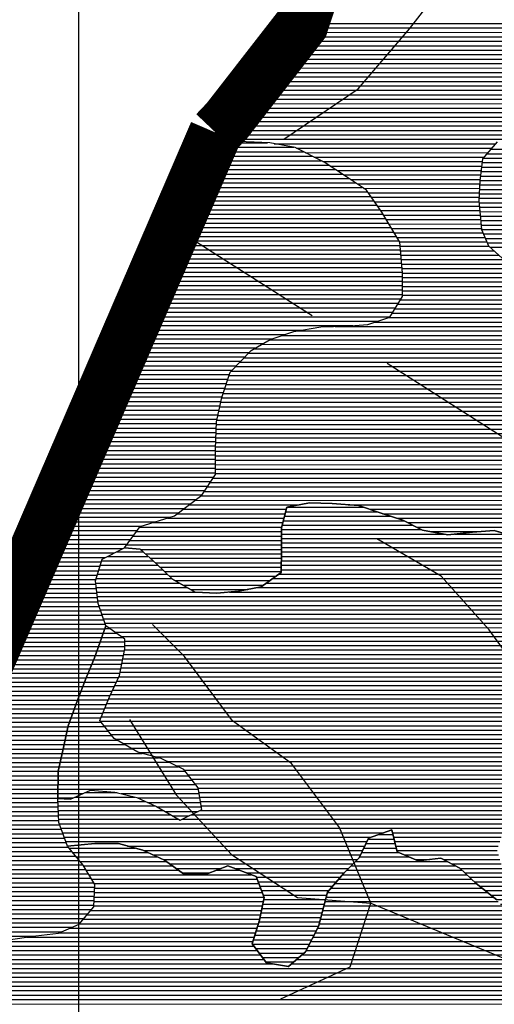
# Model space of a CAD drawing. Extents: x 198468 to 282568, y 8045310 to 8104710.
# Drawn here: x 222171 to 223503, y 8050124 to 8052886 of the extents above; entities that cross this region are included whole.
import ezdxf

# ---------------------------------------------------------------- set-up
doc = ezdxf.new("R2010")
doc.units = 0
doc.header["$MEASUREMENT"] = 0
doc.linetypes.add('DASHED', pattern=[0.75, 0.5, -0.25])
doc.linetypes.add('TRACO_31', pattern=[4.2, 2.6, -0.4, 0.2, -0.4, 0.2, -0.4])
for name, color, linetype in [('C', 11, 'CONTINUOUS'), ('ESTRADA_N_PAV', 10, 'CONTINUOUS'), ('ESTRADA_PAV', 10, 'CONTINUOUS'), ('LIMITE', 180, 'CONTINUOUS'), ('MALHA_UTM', 8, 'CONTINUOUS'), ('RIOS', 150, 'CONTINUOUS')]:
    doc.layers.add(name, color=color, linetype=linetype)
for name, color, linetype, true_color in [('CC_P', 7, 'CONTINUOUS', 0xe6baa6), ('CE_MC', 7, 'CONTINUOUS', 0x96704a), ('P', 7, 'CONTINUOUS', 0xf07800)]:
    doc.layers.add(name, color=color, linetype=linetype, true_color=true_color)

# ---------------------------------------------------------------- blocks, each defined once
blk = doc.blocks.new('*X45')
at = {"layer": 'CE_MC'}
for points in [[(211135.425948, 8036550.614056), (211683.306514, 8036550.619534)], [(211146.013171, 8036563.114195), (211688.239292, 8036563.119617)], [(211156.600394, 8036575.614333), (211693.172069, 8036575.619699)], [(211130.688775, 8036525.613942), (211493.706523, 8036525.617572)], [(211132.286402, 8036538.113991), (211678.373737, 8036538.119452)], [(211127.49352, 8036500.613844), (211425.260412, 8036500.616822)], [(211129.091147, 8036513.113893), (211449.182579, 8036513.117094)], [(211125.246847, 8036475.613756), (211390.599464, 8036475.616409)], [(211125.895893, 8036488.113795), (211406.767887, 8036488.116604)], [(211124.043371, 8036450.613678), (211365.448219, 8036450.616092)], [(211124.645109, 8036463.113717), (211374.431041, 8036463.116215)], [(211123.441634, 8036438.113639), (211357.585842, 8036438.11598)], [(211123.678393, 8036425.613608), (211349.723465, 8036425.615869)], [(211124.815876, 8036413.113587), (211341.861087, 8036413.115757)], [(211125.95336, 8036400.613565), (211333.99871, 8036400.615645)], [(211127.090843, 8036388.113543), (211329.258948, 8036388.115565)], [(211128.228327, 8036375.613522), (211324.53063, 8036375.615485)], [(211129.36581, 8036363.1135), (211319.802312, 8036363.115404)], [(211130.503294, 8036350.613478), (211315.073994, 8036350.615324)], [(211135.918671, 8036338.1135), (211310.554946, 8036338.115246)], [(211141.436901, 8036325.613522), (211307.520033, 8036325.615183)], [(211146.955131, 8036313.113544), (211304.485119, 8036313.115119)], [(211155.105998, 8036300.613592), (211301.450205, 8036300.615056)]]:
    blk.add_lwpolyline(points, dxfattribs=at)
blk = doc.blocks.new('*X85')
at = {"layer": 'C'}
for points in [[(210645.554765, 8035583.936494), (210660.148473, 8035583.93664)], [(210581.165494, 8035558.935784), (210837.413717, 8035558.938346)], [(210584.462308, 8035571.43585), (210800.244153, 8035571.438008)], [(210574.571864, 8035533.935652), (210912.782037, 8035533.939034)], [(210577.868679, 8035546.435718), (210875.752562, 8035546.438697)], [(210569.177189, 8035508.935532), (210962.451999, 8035508.939465)], [(210571.275049, 8035521.435586), (210937.617018, 8035521.439249)], [(210569.107483, 8035483.935465), (211236.045072, 8035483.942135)], [(210569.142336, 8035496.435499), (211025.758418, 8035496.440065)], [(211055.117376, 8035496.440358), (211200.978042, 8035496.441817)], [(210106.245903, 8035446.430738), (210180.671969, 8035446.431482)], [(210569.003606, 8035446.435365), (211253.931101, 8035446.442215)], [(210569.037776, 8035458.935399), (211247.969092, 8035458.942188)], [(210569.07263, 8035471.435432), (211242.007082, 8035471.442161)], [(210064.420584, 8035421.430253), (210208.657994, 8035421.431696)], [(210081.469122, 8035433.930457), (210194.664981, 8035433.931589)], [(210568.936687, 8035421.435299), (211265.256613, 8035421.442262)], [(210568.970147, 8035433.935332), (211259.893111, 8035433.942241)], [(210057.054324, 8035396.430114), (210235.551916, 8035396.431899)], [(210060.737454, 8035408.930184), (210222.388354, 8035408.9318)], [(210568.869768, 8035396.435232), (211265.188752, 8035396.442195)], [(210568.903228, 8035408.935265), (211265.222682, 8035408.942228)], [(210049.688065, 8035371.429974), (210261.879039, 8035371.432096)], [(210053.371195, 8035383.930044), (210248.715477, 8035383.931997)], [(210544.478633, 8035371.434922), (211265.120891, 8035371.442128)], [(210561.773311, 8035383.935128), (211265.154821, 8035383.942162)], [(210048.542376, 8035358.92993), (210282.722415, 8035358.932271)], [(210050.008221, 8035346.429911), (210304.910104, 8035346.43246)], [(210051.474066, 8035333.929893), (210327.097793, 8035333.932649)], [(210423.220972, 8035333.93361), (211266.75677, 8035333.942046)], [(210502.047788, 8035346.434432), (211265.34917, 8035346.442065)], [(210527.183954, 8035358.934716), (211265.08696, 8035358.942095)], [(210052.939911, 8035321.429875), (211268.16437, 8035321.442027)], [(210054.405756, 8035308.929856), (211269.57197, 8035308.942008)], [(210056.988502, 8035296.429849), (211270.97957, 8035296.441989)], [(210061.17576, 8035283.929858), (211272.38717, 8035283.94197)], [(210065.363018, 8035271.429867), (211425.781107, 8035271.443471)], [(210069.550276, 8035258.929876), (211448.557351, 8035258.943666)], [(210073.737534, 8035246.429885), (211470.38018, 8035246.443851)], [(210083.425879, 8035233.929948), (211462.293218, 8035233.943737)], [(210101.617626, 8035221.430097), (211454.206255, 8035221.443623)], [(210119.809374, 8035208.930246), (211446.119292, 8035208.943509)], [(210130.07, 8035196.430316), (211438.032329, 8035196.443396)], [(210129.463736, 8035171.430244), (211418.818634, 8035171.443137)], [(210130.07, 8035183.930283), (211429.945366, 8035183.943282)], [(210124.200553, 8035146.430125), (211385.281711, 8035146.442736)], [(210126.832144, 8035158.930185), (211402.050173, 8035158.942937)], [(210118.93737, 8035121.430007), (211351.744788, 8035121.442335)], [(210121.568961, 8035133.930066), (211368.51325, 8035133.942535)], [(210112.900611, 8035096.42988), (211327.274512, 8035096.442024)], [(210116.305778, 8035108.929947), (211337.962144, 8035108.942164)], [(210095.400483, 8035058.929606), (211297.90641, 8035058.941631)], [(210101.233859, 8035071.429698), (211305.899248, 8035071.441744)], [(210107.067235, 8035083.929789), (211316.58688, 8035083.941884)], [(210084.098839, 8035033.929427), (211288.896362, 8035033.941475)], [(210089.567107, 8035046.429515), (211293.401386, 8035046.441553)], [(210073.853731, 8035008.929259), (211279.886314, 8035008.941319)], [(210078.976285, 8035021.429343), (211284.391338, 8035021.441397)], [(210063.608623, 8034983.92909), (211271.470872, 8034983.941169)], [(210068.731177, 8034996.429175), (211275.38129, 8034996.441241)], [(210061.380587, 8034971.429035), (211267.757492, 8034971.441099)], [(210071.32751, 8034958.929101), (211264.044113, 8034958.941029)], [(210081.274433, 8034946.429168), (211260.330733, 8034946.440959)], [(210091.221355, 8034933.929234), (211256.617353, 8034933.940888)], [(210102.541079, 8034921.429315), (211252.903974, 8034921.440818)], [(210124.077067, 8034908.929497), (211249.190594, 8034908.940748)], [(210145.613054, 8034896.429679), (211245.649269, 8034896.44068)], [(210168.495834, 8034883.929875), (211242.139182, 8034883.940612)], [(210214.424986, 8034871.430301), (211238.629095, 8034871.440544)], [(210247.965071, 8034858.930604), (211235.119009, 8034858.940475)], [(210273.833, 8034846.43083), (211231.608922, 8034846.440407)], [(210297.078443, 8034833.931029), (211228.098835, 8034833.940339)], [(210307.025366, 8034821.431095), (211224.588748, 8034821.440271)], [(210316.972288, 8034808.931162), (211222.016663, 8034808.940212)], [(210326.919211, 8034796.431228), (211220.256642, 8034796.440162)], [(210336.146674, 8034783.931288), (211218.496621, 8034783.940111)], [(209990.603353, 8034758.927766), (210157.861324, 8034758.929439)], [(210018.316912, 8034771.428076), (210108.42285, 8034771.428977)], [(210338.195857, 8034771.431275), (211216.736601, 8034771.440061)], [(210340.245039, 8034758.931263), (211214.97658, 8034758.94001)], [(209942.259805, 8034746.42725), (210187.505189, 8034746.429702)], [(209942.697947, 8034733.927221), (210214.812959, 8034733.929942)], [(210342.294221, 8034746.43125), (211213.216559, 8034746.439959)], [(210344.343404, 8034733.931238), (211210.479403, 8034733.939899)], [(209943.136088, 8034721.427193), (210237.217012, 8034721.430133)], [(209943.57423, 8034708.927164), (210258.753, 8034708.930316)], [(210315.457001, 8034708.930883), (211203.924802, 8034708.939767)], [(210340.643158, 8034721.431168), (211207.202102, 8034721.439833)], [(209944.012371, 8034696.427135), (210280.288988, 8034696.430498)], [(209945.528398, 8034683.927117), (211197.370201, 8034683.939636)], [(209950.239946, 8034671.427132), (211193.970452, 8034671.439569)], [(210290.270845, 8034696.430598), (211200.647501, 8034696.439702)], [(209954.951493, 8034658.927146), (210856.842327, 8034658.936165)], [(209959.663041, 8034646.42716), (210820.393857, 8034646.435767)], [(210881.398947, 8034658.93641), (211189.931815, 8034658.939496)], [(210884.488605, 8034646.436408), (211185.893178, 8034646.439422)], [(209964.374589, 8034633.927174), (210808.730551, 8034633.935618)], [(210137.660975, 8034621.428874), (210803.004515, 8034621.435527)], [(210887.578263, 8034633.936406), (211181.854541, 8034633.939349)], [(210890.66792, 8034621.436404), (211177.815905, 8034621.439275)], [(210183.245541, 8034608.929297), (210797.278479, 8034608.935437)], [(210210.335029, 8034596.429535), (210791.552444, 8034596.435347)], [(210893.757578, 8034608.936402), (211174.443324, 8034608.939209)], [(210915.686875, 8034596.436588), (211178.25326, 8034596.439214)], [(210237.424517, 8034583.929772), (210783.489482, 8034583.935233)], [(210255.980281, 8034571.429925), (210770.913846, 8034571.435074)], [(210944.225602, 8034583.93684), (210985.507063, 8034583.937253)], [(211023.391025, 8034583.937632), (211182.063197, 8034583.939219)], [(211047.104593, 8034571.437836), (211185.873133, 8034571.439224)], [(210273.072617, 8034558.930063), (210400.082365, 8034558.931333)], [(210290.164953, 8034546.430201), (210367.862287, 8034546.430978)], [(210438.272542, 8034558.931715), (210758.33821, 8034558.934916)], [(210470.315779, 8034546.432002), (210745.762575, 8034546.434757)], [(210498.601016, 8034533.932252), (210734.801854, 8034533.934614)], [(211070.360739, 8034558.938036), (211189.68307, 8034558.939229)], [(211083.524301, 8034546.438134), (211193.493006, 8034546.439234)], [(211096.687863, 8034533.938233), (211206.807214, 8034533.939334)], [(211307.629411, 8034533.940342), (211428.041947, 8034533.941547)], [(211334.919683, 8034546.440648), (211410.984282, 8034546.441409)], [(211362.209955, 8034558.940954), (211373.808618, 8034558.94107)], [(210503.455711, 8034521.432268), (210724.027733, 8034521.434473)], [(210508.310406, 8034508.932283), (210713.253612, 8034508.934333)], [(211109.851424, 8034521.438332), (211222.556273, 8034521.439459)], [(211124.589195, 8034508.938446), (211238.305332, 8034508.939583)], [(211250.07731, 8034508.939701), (211427.975168, 8034508.94148)], [(211279.059833, 8034521.440024), (211428.008557, 8034521.441513)], [(210513.1651, 8034496.432299), (210702.479491, 8034496.434192)], [(210518.019795, 8034483.932314), (210696.456621, 8034483.934099)], [(211140.477572, 8034496.438572), (211427.941778, 8034496.441447)], [(211156.36595, 8034483.938698), (211427.908388, 8034483.941413)], [(210516.951031, 8034458.932238), (210689.800977, 8034458.933966)], [(210519.487674, 8034471.432296), (210693.128799, 8034471.434032)], [(211172.254328, 8034471.438824), (211427.874999, 8034471.44138)], [(211184.38885, 8034458.938912), (211427.414797, 8034458.941342)], [(210511.877744, 8034433.932121), (210683.145333, 8034433.933834)], [(210514.414387, 8034446.432179), (210686.473155, 8034446.4339)], [(211196.136152, 8034446.438997), (211426.879446, 8034446.441304)], [(211207.883455, 8034433.939081), (211426.344096, 8034433.941266)], [(210502.406923, 8034396.431927), (210673.161868, 8034396.433635)], [(210506.291415, 8034408.931999), (210676.489689, 8034408.933701)], [(210509.341101, 8034421.432063), (210679.817511, 8034421.433767)], [(211218.629939, 8034421.439156), (211425.808746, 8034421.441227)], [(211226.19441, 8034408.939198), (211425.273395, 8034408.941189)], [(211233.758881, 8034396.439241), (211421.739856, 8034396.441121)], [(210494.637939, 8034371.431784), (210660.807205, 8034371.433445)], [(210498.522431, 8034383.931855), (210667.101243, 8034383.933541)], [(211241.323352, 8034383.939283), (211417.308253, 8034383.941043)], [(211248.887823, 8034371.439326), (211412.876649, 8034371.440966)], [(210488.213764, 8034346.431653), (210648.21913, 8034346.433253)], [(210490.753447, 8034358.931712), (210654.513167, 8034358.933349)], [(211258.219196, 8034358.939386), (211408.445046, 8034358.940889)], [(211268.956683, 8034346.439461), (211404.013442, 8034346.440811)], [(210497.68809, 8034333.931715), (210641.925092, 8034333.933157)], [(210507.162417, 8034321.431777), (210633.573963, 8034321.433041)], [(211279.694171, 8034333.939535), (211399.581839, 8034333.940734)], [(211290.431658, 8034321.43961), (211395.150235, 8034321.440657)], [(210516.636743, 8034308.931839), (210618.642247, 8034308.932859)], [(210526.11107, 8034296.4319), (210603.710531, 8034296.432676)], [(211301.203138, 8034308.939684), (211389.084582, 8034308.940563)], [(211312.397353, 8034296.439763), (211378.308436, 8034296.440422)], [(210588.548258, 8034283.932492), (210588.778815, 8034283.932494)], [(211323.591569, 8034283.939842), (211367.532291, 8034283.940282)], [(211334.785784, 8034271.439921), (211356.756145, 8034271.440141)]]:
    blk.add_lwpolyline(points, dxfattribs=at)
blk = doc.blocks.new('*X257')
at = {"layer": 'P'}
for points in [[(210377.616235, 8036606.066565), (210399.933962, 8036606.066789)], [(210383.005822, 8036618.566652), (210388.222703, 8036618.566705)], [(210366.837062, 8036581.066392), (210604.017609, 8036581.068763)], [(210372.226649, 8036593.566479), (210530.275539, 8036593.568059)], [(210356.057889, 8036556.066218), (210656.015915, 8036556.069217)], [(210361.447476, 8036568.566305), (210631.178442, 8036568.569002)], [(210345.278716, 8036531.066044), (210702.020021, 8036531.069611)], [(210350.668302, 8036543.566131), (210680.853388, 8036543.569433)], [(210329.109956, 8036493.565783), (210759.790846, 8036493.57009)], [(210334.499543, 8036506.06587), (210740.860774, 8036506.069934)], [(210339.889129, 8036518.565957), (210721.440397, 8036518.569773)], [(210318.330783, 8036468.56561), (210796.251466, 8036468.570389)], [(210323.720369, 8036481.065696), (210778.021156, 8036481.070239)], [(210307.55161, 8036443.565436), (210819.97919, 8036443.57056)], [(210312.941196, 8036456.065523), (210811.17255, 8036456.070505)], [(210296.772437, 8036418.565262), (210837.592469, 8036418.57067)], [(210302.162023, 8036431.065349), (210828.78583, 8036431.070615)], [(210285.993263, 8036393.565088), (210854.614175, 8036393.570774)], [(210291.38285, 8036406.065175), (210846.399109, 8036406.070725)], [(210269.824504, 8036356.064828), (210877.208764, 8036356.070901)], [(210275.21409, 8036368.564914), (210869.677234, 8036368.570859)], [(210280.603677, 8036381.065001), (210862.145705, 8036381.070817)], [(210259.04533, 8036331.064654), (210892.271823, 8036331.070986)], [(210264.434917, 8036343.564741), (210884.740294, 8036343.570944)], [(210248.266157, 8036306.06448), (210902.517167, 8036306.071022)], [(210253.655744, 8036318.564567), (210899.803353, 8036318.571028)], [(210237.486984, 8036281.064306), (210904.655728, 8036281.070978)], [(210242.876571, 8036293.564393), (210903.586448, 8036293.571)], [(210226.707811, 8036256.064132), (210906.79429, 8036256.070933)], [(210232.097397, 8036268.564219), (210905.725009, 8036268.570956)], [(210210.539051, 8036218.563872), (210909.081578, 8036218.570857)], [(210215.928638, 8036231.063959), (210908.932851, 8036231.070889)], [(210221.318224, 8036243.564045), (210907.863571, 8036243.570911)], [(210199.759878, 8036193.563698), (210909.013448, 8036193.57079)], [(210205.149464, 8036206.063785), (210909.047513, 8036206.070824)], [(210188.980705, 8036168.563524), (210908.945318, 8036168.570724)], [(210194.370291, 8036181.063611), (210908.979383, 8036181.070757)], [(210178.201531, 8036143.56335), (210897.06116, 8036143.570539)], [(210183.591118, 8036156.063437), (210904.71678, 8036156.070648)], [(210167.422358, 8036118.563176), (210881.749918, 8036118.57032)], [(210172.811945, 8036131.063263), (210889.405539, 8036131.070429)], [(210151.253598, 8036081.062916), (210770.022773, 8036081.069103)], [(210156.643185, 8036093.563003), (210839.750762, 8036093.569834)], [(210162.032772, 8036106.06309), (210874.094297, 8036106.07021)], [(210140.474425, 8036056.062742), (210578.509228, 8036056.067122)], [(210145.864012, 8036068.562829), (210627.247793, 8036068.567643)], [(210129.695252, 8036031.062568), (210518.259145, 8036031.066454)], [(210135.084839, 8036043.562655), (210542.060759, 8036043.566725)], [(210118.916079, 8036006.062394), (210478.698894, 8036006.065992)], [(210124.305665, 8036018.562481), (210496.230179, 8036018.566201)], [(210108.136906, 8035981.062221), (210454.598944, 8035981.065685)], [(210113.526492, 8035993.562308), (210466.648919, 8035993.565839)], [(210091.968146, 8035943.56196), (210423.133354, 8035943.565272)], [(210097.357732, 8035956.062047), (210430.498993, 8035956.065378)], [(210102.747319, 8035968.562134), (210442.548968, 8035968.565532)], [(210081.188973, 8035918.561786), (210415.021585, 8035918.565124)], [(210086.578559, 8035931.061873), (210419.07747, 8035931.065198)], [(210070.409799, 8035893.561612), (210406.909817, 8035893.564977)], [(210075.799386, 8035906.061699), (210410.965701, 8035906.065051)], [(210059.630626, 8035868.561439), (210399.916563, 8035868.564841)], [(210065.020213, 8035881.061525), (210402.853932, 8035881.064904)], [(210043.461867, 8035831.061178), (210391.475603, 8035831.064658)], [(210048.851453, 8035843.561265), (210394.289256, 8035843.564719)], [(210054.24104, 8035856.061352), (210397.10291, 8035856.06478)], [(210032.682693, 8035806.061004), (210386.832139, 8035806.064546)], [(210038.07228, 8035818.561091), (210388.661949, 8035818.564597)], [(210021.90352, 8035781.06083), (210385.929905, 8035781.064471)], [(210027.293107, 8035793.560917), (210386.381022, 8035793.564508)], [(210011.124347, 8035756.060657), (210385.027672, 8035756.064396)], [(210016.513934, 8035768.560743), (210385.478789, 8035768.564433)], [(210000.345174, 8035731.060483), (210384.259302, 8035731.064322)], [(210005.73476, 8035743.56057), (210384.576555, 8035743.564358)], [(209984.176414, 8035693.560222), (210384.159147, 8035693.564222)], [(209989.566001, 8035706.060309), (210384.192532, 8035706.064255)], [(209994.955587, 8035718.560396), (210384.225917, 8035718.564289)], [(209973.397241, 8035668.560048), (210384.092377, 8035668.564155)], [(209978.786827, 8035681.060135), (210384.125762, 8035681.064189)], [(209962.618068, 8035643.559874), (210370.712164, 8035643.563955)], [(209968.007654, 8035656.059961), (210378.916972, 8035656.06407)], [(209951.838894, 8035618.559701), (210354.302548, 8035618.563725)], [(209957.228481, 8035631.059788), (210362.507356, 8035631.06384)], [(209941.059721, 8035593.559527), (210329.993773, 8035593.563416)], [(209946.449308, 8035606.059614), (210346.09774, 8035606.06361)], [(209924.890961, 8035556.059266), (210280.789545, 8035556.062825)], [(209930.280548, 8035568.559353), (210297.190954, 8035568.563022)], [(209935.670135, 8035581.05944), (210313.592364, 8035581.063219)], [(209914.111788, 8035531.059092), (210217.184567, 8035531.062123)], [(209919.501375, 8035543.559179), (210257.167752, 8035543.562556)], [(209903.332615, 8035506.058919), (210164.534751, 8035506.061531)], [(209908.722202, 8035518.559005), (210177.201383, 8035518.56169)], [(209892.553442, 8035481.058745), (210146.04586, 8035481.06128)], [(209897.943028, 8035493.558832), (210155.290306, 8035493.561405)], [(209881.774269, 8035456.058571), (210125.33404, 8035456.061007)], [(209887.163855, 8035468.558658), (210136.801415, 8035468.561154)], [(209865.605509, 8035418.55831), (210063.574952, 8035418.56029)], [(209870.995095, 8035431.058397), (210075.780477, 8035431.060445)], [(209876.384682, 8035443.558484), (210100.557258, 8035443.560726)], [(209854.826336, 8035393.558137), (210056.208693, 8035393.56015)], [(209860.215922, 8035406.058223), (210059.891823, 8035406.06022)], [(209844.047162, 8035368.557963), (210048.842434, 8035368.560011)], [(209849.436749, 8035381.05805), (210052.525564, 8035381.060081)], [(209833.267989, 8035343.557789), (210050.344773, 8035343.55996)], [(209838.657576, 8035356.057876), (210048.878927, 8035356.059978)], [(209822.488816, 8035318.557615), (210053.276463, 8035318.559923)], [(209827.878403, 8035331.057702), (210051.810618, 8035331.059941)], [(209806.320056, 8035281.057354), (210062.137137, 8035281.059913)], [(209811.709643, 8035293.557441), (210057.949879, 8035293.559904)], [(209817.099229, 8035306.057528), (210054.742308, 8035306.059905)], [(209795.540883, 8035256.057181), (210070.511653, 8035256.05993)], [(209800.93047, 8035268.557268), (210066.324395, 8035268.559922)], [(209784.76171, 8035231.057007), (210073.520921, 8035231.059894)], [(209790.151297, 8035243.557094), (210074.698911, 8035243.559939)], [(209773.982537, 8035206.056833), (210064.660717, 8035206.05974)], [(209779.372123, 8035218.55692), (210069.087986, 8035218.559817)], [(209757.813777, 8035168.556572), (210051.505446, 8035168.559509)], [(209763.203364, 8035181.056659), (210055.890537, 8035181.059586)], [(209768.59295, 8035193.556746), (210060.275627, 8035193.559663)], [(209747.034604, 8035143.556399), (210042.389306, 8035143.559352)], [(209752.42419, 8035156.056485), (210047.120356, 8035156.059432)], [(209736.255431, 8035118.556225), (210032.074833, 8035118.559183)], [(209741.645017, 8035131.056312), (210037.23207, 8035131.059268)], [(209725.598972, 8035093.556052), (210021.76036, 8035093.559014)], [(209730.865844, 8035106.056138), (210026.917597, 8035106.059098)], [(209716.075101, 8035068.555891), (210012.05876, 8035068.558851)], [(209720.837037, 8035081.055972), (210016.906852, 8035081.058932)], [(209701.789295, 8035031.055649), (209997.514485, 8035031.058606)], [(209706.55123, 8035043.55573), (210002.362577, 8035043.558688)], [(209711.313166, 8035056.05581), (210007.210669, 8035056.058769)], [(209692.265424, 8035006.055488), (209988.12456, 8035006.058447)], [(209697.027359, 8035018.555569), (209992.792935, 8035018.558526)], [(209682.741553, 8034981.055327), (209978.78781, 8034981.058287)], [(209687.503488, 8034993.555407), (209983.456185, 8034993.558367)], [(209673.217682, 8034956.055165), (209969.902037, 8034956.058132)], [(209677.979618, 8034968.555246), (209974.119436, 8034968.558207)], [(209663.693811, 8034931.055004), (209964.618126, 8034931.058013)], [(209668.455747, 8034943.555085), (209967.260082, 8034943.558073)], [(209649.408005, 8034893.554762), (209956.595666, 8034893.557834)], [(209654.16994, 8034906.054843), (209959.334215, 8034906.057895)], [(209658.931876, 8034918.554924), (209961.976171, 8034918.557954)], [(209639.884134, 8034868.554601), (209950.755613, 8034868.55771)], [(209644.646069, 8034881.054682), (209953.675639, 8034881.057772)], [(209630.360263, 8034843.55444), (209944.915559, 8034843.557585)], [(209635.122198, 8034856.05452), (209947.835586, 8034856.057648)], [(209620.836392, 8034818.554279), (209942.153864, 8034818.557492)], [(209625.598327, 8034831.054359), (209942.187744, 8034831.057525)], [(209611.312521, 8034793.554117), (209942.086104, 8034793.557425)], [(209616.074456, 8034806.054198), (209942.119984, 8034806.057458)], [(209597.026714, 8034756.053876), (209941.984465, 8034756.057325)], [(209601.78865, 8034768.553956), (209942.018345, 8034768.557358)], [(209606.550585, 8034781.054037), (209942.052224, 8034781.057392)], [(209587.502844, 8034731.053714), (209942.798542, 8034731.057267)], [(209592.264779, 8034743.553795), (209942.360401, 8034743.557296)], [(209577.978973, 8034706.053553), (209943.674825, 8034706.05721)], [(209582.740908, 8034718.553634), (209943.236684, 8034718.557239)], [(209568.455102, 8034681.053392), (209946.610149, 8034681.057173)], [(209573.217037, 8034693.553472), (209944.112967, 8034693.557181)], [(209554.169295, 8034643.55315), (209960.744793, 8034643.557216)], [(209558.931231, 8034656.053231), (209956.033245, 8034656.057202)], [(209563.693166, 8034668.553311), (209951.321697, 8034668.557187)], [(209544.645424, 8034618.552989), (209971.420484, 8034618.557256)], [(209549.40736, 8034631.053069), (209965.456341, 8034631.05723)], [(209535.121553, 8034593.552827), (209991.594513, 8034593.557392)], [(209539.883489, 8034606.052908), (209981.507498, 8034606.057324)], [(209525.597682, 8034568.552666), (210011.768542, 8034568.557528)], [(209530.359618, 8034581.052747), (210001.681527, 8034581.05746)], [(209516.073811, 8034543.552505), (210027.359342, 8034543.557618)], [(209520.835747, 8034556.052586), (210019.666162, 8034556.057574)], [(209501.788005, 8034506.052263), (210045.178911, 8034506.057697)], [(209506.54994, 8034518.552344), (210042.745703, 8034518.557706)], [(209511.311876, 8034531.052424), (210035.052523, 8034531.057662)], [(209492.264134, 8034481.052102), (210044.111979, 8034481.05762)], [(209497.02607, 8034493.552183), (210044.645445, 8034493.557659)], [(209479.566336, 8034456.051909), (210043.045046, 8034456.057544)], [(209487.502199, 8034468.552021), (210043.578513, 8034468.557582)], [(209462.066168, 8034431.051668), (210026.300307, 8034431.05731)], [(209470.816252, 8034443.551788), (210036.88753, 8034443.557449)], [(209444.565999, 8034406.051427), (210005.125861, 8034406.057033)], [(209453.316083, 8034418.551547), (210015.713084, 8034418.557171)], [(209418.315746, 8034368.551065), (209872.25034, 8034368.555605)], [(209427.06583, 8034381.051186), (209952.557247, 8034381.056441)], [(209435.815914, 8034393.551306), (209981.539771, 8034393.556764)]]:
    blk.add_lwpolyline(points, dxfattribs=at)

msp = doc.modelspace()

# ---------------------------------------------------------------- linework, layer by layer
at = {"layer": 'C', "linetype": 'Continuous', "flags": 128}
msp.add_lwpolyline([(223510.3, 8050417.1), (223452, 8050463), (223406.4, 8050506.3), (223353.1, 8050534.4), (223289.5, 8050526.9), (223231.1, 8050552.5), (223216.1, 8050613.5), (223149.9, 8050590.8), (223124.4, 8050535), (223081, 8050491.9), (223035.2, 8050438.7), (223009.5, 8050342.3), (222973.7, 8050271.2), (222925.3, 8050230.7), (222864.4, 8050241), (222823.8, 8050294.5), (222844.3, 8050360.5), (222857.2, 8050424), (222834.5, 8050482.5), (222755.8, 8050513.2), (222697.3, 8050490.5), (222633.8, 8050488.1), (222578, 8050528.9), (222517, 8050557), (222448.5, 8050575), (222382.4, 8050575.2), (222305.6, 8050568.3), (222280.9, 8050633.9), (222278.6, 8050701.2), (222314.1, 8050699.8), (222370.1, 8050725.1), (222438.7, 8050719.8), (222499.7, 8050704.4), (222555.5, 8050678.9), (222621.5, 8050640.6), (222682.5, 8050670.9), (222672.5, 8050731.9), (222632, 8050782.8), (222568.6, 8050813.5), (222502.5, 8050831.4), (222436.6, 8050869.7), (222396, 8050920.6), (222423.3, 8050987.2), (222450.9, 8051046.3), (222466.6, 8051121.1), (222466.6, 8051148.7), (222412.9, 8051185.6), (222391.8, 8051248.4), (222384.4, 8051311.9), (222402.3, 8051372.8), (222465.5, 8051404.7), (222509.2, 8051400.5), (222554.8, 8051359.7), (222600.4, 8051316.4), (222663.9, 8051280.6), (222724.8, 8051277.9), (222785.8, 8051282.8), (222849.4, 8051295.4), (222905.4, 8051335.9), (222905.6, 8051399.4), (222905.8, 8051460.3), (222921.2, 8051518.7), (222984.7, 8051531.3), (223048.3, 8051528.5), (223121.9, 8051523.2), (223182.9, 8051502.8), (223246.4, 8051482.3), (223302.2, 8051454.2), (223373.3, 8051441.3), (223441.9, 8051448.7), (223502.9, 8051453.6), (223571.5, 8051433.1)], dxfattribs=at)
at = {"layer": 'CC_P', "color": 9, "linetype": 'Continuous', "true_color": 0xe6baa6}
for p, q in [((222963.1, 8052872.8), (223083.1, 8053232.8)), ((222753.1, 8052602.8), (222963.1, 8052872.8)), ((222721.2, 8052569.2), (222753.1, 8052602.8)), ((222741, 8052548.1), (222721.2, 8052569.2)), ((222807, 8052542.8), (222741, 8052548.1)), ((222873.1, 8052540.1), (222807, 8052542.8)), ((222944.2, 8052527.2), (222873.1, 8052540.1)), ((223025.4, 8052486.3), (222944.2, 8052527.2)), ((223088.9, 8052445.5), (223025.4, 8052486.3)), ((223144.7, 8052407.3), (223088.9, 8052445.5)), ((223187.7, 8052346.2), (223144.7, 8052407.3)), ((223238.3, 8052262.2), (223187.7, 8052346.2)), ((223245.7, 8052175.8), (223238.3, 8052262.2)), ((223245.5, 8052109.8), (223245.7, 8052175.8)), ((223209.8, 8052051.4), (223245.5, 8052109.8)), ((223148.7, 8052031.3), (223209.8, 8052051.4)), ((222940.3, 8052011.5), (223016.6, 8052024)), ((223016.6, 8052024), (223087.7, 8052026.4)), ((223087.7, 8052026.4), (223148.7, 8052031.3)), ((222820.7, 8051958.5), (222874.2, 8051988.8)), ((222874.2, 8051988.8), (222940.3, 8052011.5)), ((222762.1, 8051897.7), (222820.7, 8051958.5)), ((222739, 8051826.6), (222762.1, 8051897.7)), ((222723.6, 8051758.1), (222739, 8051826.6)), ((222720.8, 8051681.9), (222723.6, 8051758.1)), ((222720.7, 8051610.7), (222720.8, 8051681.9)), ((222682.4, 8051552.4), (222720.7, 8051610.7)), ((222606, 8051494.2), (222682.4, 8051552.4)), ((222921.2, 8051518.7), (222905.8, 8051460.3)), ((222984.7, 8051531.3), (222921.2, 8051518.7)), ((223048.3, 8051528.5), (222984.7, 8051531.3)), ((223121.9, 8051523.2), (223048.3, 8051528.5)), ((223182.9, 8051502.8), (223121.9, 8051523.2)), ((222509.3, 8051464), (222606, 8051494.2)), ((223246.4, 8051482.3), (223182.9, 8051502.8)), ((222465.5, 8051404.7), (222509.3, 8051464)), ((222905.8, 8051460.3), (222905.6, 8051399.4)), ((223302.2, 8051454.2), (223246.4, 8051482.3)), ((223373.3, 8051441.3), (223302.2, 8051454.2)), ((223441.9, 8051448.7), (223373.3, 8051441.3)), ((223502.9, 8051453.6), (223441.9, 8051448.7)), ((223571.5, 8051433.1), (223502.9, 8051453.6)), ((222509.2, 8051400.5), (222465.5, 8051404.7)), ((222554.8, 8051359.7), (222509.2, 8051400.5)), ((222905.6, 8051399.4), (222905.4, 8051335.9)), ((222600.4, 8051316.4), (222554.8, 8051359.7)), ((222905.4, 8051335.9), (222849.4, 8051295.4)), ((222663.9, 8051280.6), (222600.4, 8051316.4)), ((222849.4, 8051295.4), (222785.8, 8051282.8)), ((222724.8, 8051277.9), (222663.9, 8051280.6)), ((222785.8, 8051282.8), (222724.8, 8051277.9)), ((222412.9, 8051185.6), (222401.8, 8051154.3)), ((222466.6, 8051148.7), (222412.9, 8051185.6)), ((222401.8, 8051154.3), (222381.3, 8051096)), ((222466.6, 8051121.1), (222466.6, 8051148.7)), ((222450.9, 8051046.3), (222466.6, 8051121.1)), ((222381.3, 8051096), (222358.2, 8051040.1)), ((222423.3, 8050987.2), (222450.9, 8051046.3)), ((222358.2, 8051040.1), (222332.7, 8050974.2)), ((222332.7, 8050974.2), (222307.1, 8050905.6)), ((222396, 8050920.6), (222423.3, 8050987.2)), ((222436.6, 8050869.7), (222396, 8050920.6)), ((222307.1, 8050905.6), (222294.2, 8050844.7)), ((222502.5, 8050831.4), (222436.6, 8050869.7)), ((222294.2, 8050844.7), (222278.8, 8050778.7)), ((222568.6, 8050813.5), (222502.5, 8050831.4)), ((222632, 8050782.8), (222568.6, 8050813.5)), ((222278.8, 8050778.7), (222278.6, 8050701.2)), ((222672.5, 8050731.9), (222632, 8050782.8)), ((222314.1, 8050699.8), (222370.1, 8050725.1)), ((222370.1, 8050725.1), (222438.7, 8050719.8)), ((222438.7, 8050719.8), (222499.7, 8050704.4)), ((222682.5, 8050670.9), (222672.5, 8050731.9)), ((222278.6, 8050701.2), (222314.1, 8050699.8)), ((222499.7, 8050704.4), (222555.5, 8050678.9)), ((222555.5, 8050678.9), (222621.5, 8050640.6)), ((222621.5, 8050640.6), (222682.5, 8050670.9)), ((223149.9, 8050590.8), (223216.1, 8050613.5)), ((223216.1, 8050613.5), (223231.1, 8050552.5)), ((223124.4, 8050535), (223149.9, 8050590.8)), ((222305.6, 8050568.3), (222382.4, 8050575.2)), ((222349.2, 8050514.3), (222305.6, 8050568.3)), ((222382.4, 8050575.2), (222448.5, 8050575)), ((222448.5, 8050575), (222517, 8050557)), ((222517, 8050557), (222578, 8050528.9)), ((223231.1, 8050552.5), (223289.5, 8050526.9)), ((222578, 8050528.9), (222633.8, 8050488.1)), ((223081, 8050491.9), (223124.4, 8050535)), ((223289.5, 8050526.9), (223353.1, 8050534.4)), ((223353.1, 8050534.4), (223406.4, 8050506.3)), ((222382.1, 8050460.9), (222349.2, 8050514.3)), ((222697.3, 8050490.5), (222755.8, 8050513.2)), ((222755.8, 8050513.2), (222834.5, 8050482.5)), ((223406.4, 8050506.3), (223452, 8050463)), ((222633.8, 8050488.1), (222697.3, 8050490.5)), ((222834.5, 8050482.5), (222857.2, 8050424)), ((223035.2, 8050438.7), (223081, 8050491.9)), ((222379.4, 8050397.4), (222382.1, 8050460.9)), ((223009.5, 8050342.3), (223035.2, 8050438.7)), ((223452, 8050463), (223510.3, 8050417.1)), ((222857.2, 8050424), (222844.3, 8050360.5)), ((222338.6, 8050349.2), (222379.4, 8050397.4)), ((222844.3, 8050360.5), (222823.8, 8050294.5)), ((222280.1, 8050324), (222338.6, 8050349.2)), ((222973.7, 8050271.2), (223009.5, 8050342.3)), ((222132.6, 8050304), (222216.5, 8050316.5)), ((222216.5, 8050316.5), (222280.1, 8050324)), ((222823.8, 8050294.5), (222864.4, 8050241)), ((222925.3, 8050230.7), (222973.7, 8050271.2)), ((222864.4, 8050241), (222925.3, 8050230.7))]:
    msp.add_line(p, q, dxfattribs=at)
at = {"layer": 'CC_P', "color": 9, "true_color": 0xe6baa6}
for p, q in [((222964, 8052875.3), (224110.7, 8052875.4)), ((222945.6, 8052850.3), (223851.7, 8052850.4)), ((222955.4, 8052862.8), (224106.1, 8052862.9)), ((222926.2, 8052825.3), (223832.6, 8052825.4)), ((222935.9, 8052837.8), (223836.6, 8052837.9)), ((222897, 8052787.8), (223821.3, 8052787.9)), ((222906.8, 8052800.3), (223824.5, 8052800.4)), ((222916.5, 8052812.8), (223828.5, 8052812.9)), ((222877.6, 8052762.8), (223818.9, 8052762.9)), ((222887.3, 8052775.3), (223820.1, 8052775.4)), ((222858.1, 8052737.8), (223816.5, 8052737.9)), ((222867.9, 8052750.3), (223817.7, 8052750.4)), ((222838.7, 8052712.8), (223816.4, 8052712.9)), ((222848.4, 8052725.3), (223816.4, 8052725.4)), ((222809.5, 8052675.3), (223816.3, 8052675.4)), ((222819.2, 8052687.8), (223816.3, 8052687.9)), ((222829, 8052700.3), (223816.4, 8052700.4)), ((222790.1, 8052650.3), (223812.1, 8052650.4)), ((222799.8, 8052662.8), (223815.8, 8052662.9)), ((222770.6, 8052625.3), (223804.7, 8052625.4)), ((222780.4, 8052637.8), (223808.4, 8052637.9)), ((222750.8, 8052600.3), (223794.3, 8052600.4)), ((222760.9, 8052612.8), (223801, 8052612.9)), ((222727.1, 8052575.3), (223763.8, 8052575.4)), ((222738.9, 8052587.8), (223779.1, 8052587.9)), ((222727.2, 8052562.8), (223691.2, 8052562.9)), ((222738.9, 8052550.3), (223532.9, 8052550.4)), ((222885.6, 8052537.8), (223506.2, 8052537.9)), ((222947.9, 8052525.3), (223495.7, 8052525.4)), ((222972.8, 8052512.8), (223485.1, 8052512.9)), ((222997.6, 8052500.3), (223474.5, 8052500.4)), ((223022.5, 8052487.8), (223469.2, 8052487.9)), ((223042.5, 8052475.3), (223467.6, 8052475.4)), ((223062, 8052462.8), (223466, 8052462.9)), ((223081.4, 8052450.3), (223464.4, 8052450.4)), ((223100.1, 8052437.8), (223462.8, 8052437.9)), ((223118.3, 8052425.3), (223462, 8052425.4)), ((223136.5, 8052412.8), (223461.4, 8052412.9)), ((223149.5, 8052400.3), (223460.8, 8052400.4)), ((223158.3, 8052387.8), (223460.2, 8052387.9)), ((223167.1, 8052375.3), (223460, 8052375.4)), ((223176, 8052362.8), (223461.1, 8052362.9)), ((223184.8, 8052350.3), (223462.3, 8052350.4)), ((223192.7, 8052337.8), (223463.4, 8052337.9)), ((223200.2, 8052325.3), (223464.5, 8052325.4)), ((223207.8, 8052312.8), (223465.7, 8052312.9)), ((223215.3, 8052300.3), (223466.8, 8052300.4)), ((223222.8, 8052287.8), (223471.2, 8052287.9)), ((223230.4, 8052275.3), (223476.7, 8052275.4)), ((223237.9, 8052262.8), (223482.2, 8052262.9)), ((223239.3, 8052250.3), (223488.4, 8052250.4)), ((223240.4, 8052237.8), (223502.3, 8052237.9)), ((223241.5, 8052225.3), (223516.2, 8052225.4)), ((223242.5, 8052212.8), (223530.1, 8052212.9)), ((223243.6, 8052200.3), (223549.4, 8052200.4)), ((223244.7, 8052187.8), (223571.9, 8052187.9)), ((223245.7, 8052175.3), (224314.5, 8052175.4)), ((223245.7, 8052162.8), (224296.9, 8052162.9)), ((223245.6, 8052150.3), (224271.5, 8052150.4)), ((223245.6, 8052137.8), (224215, 8052137.9)), ((223245.6, 8052125.3), (224178.6, 8052125.4)), ((223239.7, 8052100.3), (224090.7, 8052100.4)), ((223245.5, 8052112.8), (224131.2, 8052112.9)), ((223224.4, 8052075.3), (224051.8, 8052075.4)), ((223232.1, 8052087.8), (224070.8, 8052087.9)), ((223206.5, 8052050.3), (224025.4, 8052050.4)), ((223216.8, 8052062.8), (224038.6, 8052062.9)), ((222948.4, 8052012.8), (223991.6, 8052012.9)), ((223057, 8052025.3), (223999.4, 8052025.4)), ((223168.7, 8052037.8), (224012.2, 8052037.9)), ((222872.4, 8051987.8), (223976.1, 8051987.9)), ((222907.7, 8052000.3), (223983.8, 8052000.4)), ((222828.4, 8051962.8), (223965.3, 8051962.9)), ((222850.4, 8051975.3), (223968.3, 8051975.4)), ((222800.8, 8051937.8), (223961.5, 8051937.9)), ((222812.8, 8051950.3), (223963.4, 8051950.4)), ((222776.7, 8051912.8), (223958.6, 8051912.9)), ((222788.7, 8051925.3), (223959.6, 8051925.4)), ((222754.8, 8051875.3), (223956.6, 8051875.4)), ((222758.9, 8051887.8), (223957.3, 8051887.9)), ((222764.6, 8051900.3), (223958, 8051900.4)), ((222746.7, 8051850.3), (223965.8, 8051850.4)), ((222750.8, 8051862.8), (223960.3, 8051862.9)), ((222738.7, 8051825.3), (223976.8, 8051825.4)), ((222742.7, 8051837.8), (223971.3, 8051837.9)), ((222733.1, 8051800.3), (223976, 8051800.4)), ((222735.9, 8051812.8), (223982.3, 8051812.9)), ((222727.5, 8051775.3), (223957.8, 8051775.4)), ((222730.3, 8051787.8), (223966.9, 8051787.9)), ((222722.9, 8051737.8), (223930.1, 8051737.9)), ((222723.3, 8051750.3), (223939.5, 8051750.4)), ((222724.7, 8051762.8), (223948.7, 8051762.9)), ((222722, 8051712.8), (223911.2, 8051712.9)), ((222722.4, 8051725.3), (223920.6, 8051725.4)), ((222721.1, 8051687.8), (223888.9, 8051687.9)), ((222721.5, 8051700.3), (223901.5, 8051700.4)), ((222720.8, 8051675.3), (223876.4, 8051675.4)), ((222720.8, 8051662.8), (223853.6, 8051662.9)), ((222720.7, 8051637.8), (223698.6, 8051637.9)), ((222720.8, 8051650.3), (223788.3, 8051650.4)), ((222713.8, 8051600.3), (223663.2, 8051600.4)), ((222720.7, 8051625.3), (223679.5, 8051625.4)), ((222720.7, 8051612.8), (223671.3, 8051612.9)), ((222697.4, 8051575.3), (223667.1, 8051575.4)), ((222705.6, 8051587.8), (223660.9, 8051587.9)), ((222679.7, 8051550.3), (223679.5, 8051550.4)), ((222689.2, 8051562.8), (223673.3, 8051562.9)), ((222646.9, 8051525.3), (222954.7, 8051525.3)), ((222663.3, 8051537.8), (223693.8, 8051537.9)), ((223092.7, 8051525.3), (223711.1, 8051525.4)), ((222585.7, 8051487.8), (222913, 8051487.8)), ((222614, 8051500.3), (222916.3, 8051500.3)), ((222630.5, 8051512.8), (222919.6, 8051512.8)), ((223152.9, 8051512.8), (223730.2, 8051512.9)), ((223190.3, 8051500.3), (223769.4, 8051500.4)), ((223229.1, 8051487.8), (223809.9, 8051487.9)), ((222508.5, 8051462.8), (222906.4, 8051462.8)), ((222545.7, 8051475.3), (222909.7, 8051475.3)), ((223260.1, 8051475.3), (223872.2, 8051475.4)), ((223284.9, 8051462.8), (223937.1, 8051462.9)), ((222490, 8051437.8), (222905.7, 8051437.8)), ((222499.2, 8051450.3), (222905.7, 8051450.3)), ((223323.2, 8051450.3), (223462.5, 8051450.3)), ((222471.5, 8051412.8), (222905.6, 8051412.8)), ((222480.8, 8051425.3), (222905.7, 8051425.3)), ((222509.3, 8051400.3), (222905.6, 8051400.3)), ((222523.3, 8051387.8), (222905.6, 8051387.8)), ((222537.3, 8051375.3), (222905.5, 8051375.3)), ((222551.3, 8051362.8), (222905.5, 8051362.8)), ((222564.7, 8051350.3), (222905.5, 8051350.3)), ((222577.8, 8051337.8), (222905.4, 8051337.8)), ((222591, 8051325.3), (222890.9, 8051325.3)), ((222606.7, 8051312.8), (222873.6, 8051312.8)), ((222628.9, 8051300.3), (222856.3, 8051300.3)), ((222651.1, 8051287.8), (222811.2, 8051287.8)), ((223214.1, 8050612.8), (223216.2, 8050612.8)), ((223148.6, 8050587.8), (223222.4, 8050587.8)), ((223177.7, 8050600.3), (223219.3, 8050600.3)), ((222310, 8050562.8), (222494.8, 8050562.8)), ((222320.1, 8050550.3), (222531.5, 8050550.3)), ((223131.4, 8050550.3), (223236.1, 8050550.3)), ((223137.1, 8050562.8), (223228.6, 8050562.8)), ((223142.8, 8050575.3), (223225.5, 8050575.3)), ((222330.2, 8050537.8), (222558.6, 8050537.8)), ((222340.3, 8050525.3), (222582.9, 8050525.3)), ((223114.6, 8050525.3), (223370.2, 8050525.3)), ((223125.7, 8050537.8), (223264.6, 8050537.8)), ((222350.1, 8050512.8), (222599.9, 8050512.8)), ((222357.8, 8050500.3), (222617, 8050500.3)), ((222722.7, 8050500.3), (222788.7, 8050500.3)), ((222755, 8050512.8), (222756.7, 8050512.8)), ((223089.5, 8050500.3), (223412.6, 8050500.3)), ((223102.1, 8050512.8), (223393.9, 8050512.8)), ((222365.5, 8050487.8), (222820.7, 8050487.8)), ((222373.2, 8050475.3), (222837.3, 8050475.3)), ((223066.7, 8050475.3), (223439, 8050475.3)), ((223077.5, 8050487.8), (223425.8, 8050487.8)), ((222380.9, 8050462.8), (222842.1, 8050462.8)), ((222381.7, 8050450.3), (222847, 8050450.3)), ((223045.2, 8050450.3), (223468, 8050450.3)), ((223056, 8050462.8), (223452.1, 8050462.8)), ((222380, 8050412.8), (222855, 8050412.8)), ((222380.6, 8050425.3), (222856.7, 8050425.3)), ((222381.1, 8050437.8), (222851.8, 8050437.8)), ((223028.3, 8050412.8), (223514.3, 8050412.8)), ((223031.6, 8050425.3), (223499.8, 8050425.3)), ((223034.9, 8050437.8), (223483.9, 8050437.8)), ((222371.3, 8050387.8), (222849.9, 8050387.8)), ((222379.5, 8050400.3), (222852.4, 8050400.3)), ((223021.6, 8050387.8), (223537.8, 8050387.8)), ((223024.9, 8050400.3), (223526, 8050400.3)), ((222350.1, 8050362.8), (222844.8, 8050362.8)), ((222360.7, 8050375.3), (222847.4, 8050375.3)), ((223015, 8050362.8), (223558.5, 8050362.8)), ((223018.3, 8050375.3), (223549.5, 8050375.3)), ((222312.3, 8050337.8), (222837.3, 8050337.8)), ((222339.6, 8050350.3), (222841.2, 8050350.3)), ((223007.3, 8050337.8), (223573.6, 8050337.8)), ((223011.6, 8050350.3), (223566, 8050350.3)), ((222120.5, 8050300.3), (222825.7, 8050300.3)), ((222191.8, 8050312.8), (222829.5, 8050312.8)), ((222283.3, 8050325.3), (222833.4, 8050325.3)), ((222988.4, 8050300.3), (223599.4, 8050300.3)), ((222994.7, 8050312.8), (223588.7, 8050312.8)), ((223001, 8050325.3), (223581.2, 8050325.3)), ((222051.1, 8050275.3), (222838.4, 8050275.3)), ((222079.4, 8050287.8), (222828.9, 8050287.8)), ((222975.8, 8050275.3), (223620.9, 8050275.3)), ((222982.1, 8050287.8), (223610.2, 8050287.8)), ((222006.2, 8050250.3), (222857.3, 8050250.3)), ((222028.6, 8050262.8), (222847.8, 8050262.8)), ((222948.8, 8050250.3), (223642.6, 8050250.3)), ((222963.7, 8050262.8), (223631.6, 8050262.8)), ((221973.3, 8050225.3), (223665, 8050225.3)), ((221989.3, 8050237.8), (222883.2, 8050237.8)), ((222933.8, 8050237.8), (223653.8, 8050237.8)), ((221948, 8050200.3), (226665.3, 8050200.4)), ((221957.4, 8050212.8), (223676.2, 8050212.8)), ((221924.3, 8050162.8), (227742.1, 8050162.9)), ((221932.2, 8050175.3), (227741.8, 8050175.4)), ((221940.1, 8050187.8), (227741.4, 8050187.9)), ((221908, 8050137.8), (227742.7, 8050137.9)), ((221916.3, 8050150.3), (227742.4, 8050150.4)), ((221898.8, 8050125.3), (227743.1, 8050125.4))]:
    msp.add_line(p, q, dxfattribs=at)
for points in [[(222405.7, 8051165.6), (222442.1, 8051165.6)], [(222410.2, 8051178.1), (222423.9, 8051178.1)], [(222396.9, 8051140.6), (222466.6, 8051140.6)], [(222401.3, 8051153.1), (222460.3, 8051153.1)], [(222383.8, 8051103.1), (222462.8, 8051103.1)], [(222388.2, 8051115.6), (222465.5, 8051115.6)], [(222392.5, 8051128.1), (222466.6, 8051128.1)], [(222373.9, 8051078.1), (222457.6, 8051078.1)], [(222379.1, 8051090.6), (222460.2, 8051090.6)], [(222363.6, 8051053.1), (222452.3, 8051053.1)], [(222368.7, 8051065.6), (222455, 8051065.6)], [(222353.6, 8051028.1), (222442.4, 8051028.1)], [(222358.4, 8051040.6), (222448.2, 8051040.6)], [(222343.9, 8051003.1), (222430.7, 8051003.1)], [(222348.7, 8051015.6), (222436.6, 8051015.6)], [(222329.4, 8050965.6), (222414.5, 8050965.6)], [(222334.2, 8050978.1), (222419.6, 8050978.1)], [(222339, 8050990.6), (222424.9, 8050990.6)], [(222320.1, 8050940.6), (222404.2, 8050940.6)], [(222324.8, 8050953.1), (222409.3, 8050953.1)], [(222310.8, 8050915.6), (222400.1, 8050915.6)], [(222315.4, 8050928.1), (222399.1, 8050928.1)], [(222303.9, 8050890.6), (222420, 8050890.6)], [(222306.5, 8050903.1), (222410, 8050903.1)], [(222296, 8050853.1), (222465.3, 8050853.1)], [(222298.6, 8050865.6), (222443.7, 8050865.6)], [(222301.2, 8050878.1), (222429.9, 8050878.1)], [(222290.3, 8050828.1), (222514.9, 8050828.1)], [(222293.2, 8050840.6), (222486.8, 8050840.6)], [(222284.5, 8050803.1), (222590.1, 8050803.1)], [(222287.4, 8050815.6), (222560.8, 8050815.6)], [(222278.8, 8050778.1), (222635.8, 8050778.1)], [(222281.5, 8050790.6), (222615.9, 8050790.6)], [(222278.7, 8050765.6), (222645.7, 8050765.6)], [(222278.7, 8050753.1), (222655.7, 8050753.1)], [(222278.6, 8050728.1), (222673.2, 8050728.1)], [(222278.6, 8050715.6), (222349, 8050715.6)], [(222278.7, 8050740.6), (222665.6, 8050740.6)], [(222455.6, 8050715.6), (222675.2, 8050715.6)], [(222278.6, 8050703.1), (222321.3, 8050703.1)], [(222502.6, 8050703.1), (222677.3, 8050703.1)], [(222529.9, 8050690.6), (222679.3, 8050690.6)], [(222556.9, 8050678.1), (222681.4, 8050678.1)], [(222578.4, 8050665.6), (222671.8, 8050665.6)], [(222599.9, 8050653.1), (222646.7, 8050653.1)]]:
    msp.add_lwpolyline(points, dxfattribs=at)
at = {"layer": 'CE_MC', "linetype": 'Continuous', "flags": 128}
msp.add_lwpolyline([(223511, 8052543.4), (223470.2, 8052495.3), (223462.4, 8052434.3), (223459.7, 8052378.4), (223467.1, 8052297.1), (223487.3, 8052251.3), (223535.5, 8052208)], dxfattribs=at)
at = {"layer": 'ESTRADA_N_PAV', "linetype": 'DASHED', "ltscale": 1000, "flags": 128}
msp.add_lwpolyline([(224673.1, 8049932.8), (224673.1, 8049962.8), (224613.1, 8050232.8), (224613.1, 8050712.8), (224493.1, 8051102.8), (224313.1, 8051342.8), (224013.1, 8051462.8), (223593.1, 8051672.8), (222605.9, 8052301)], dxfattribs=at)
at = {"layer": 'ESTRADA_PAV', "linetype": 'Continuous', "flags": 128}
msp.add_lwpolyline([(222363.1, 8060582.8), (222483.1, 8060342.8), (222603.1, 8059952.8), (223833.1, 8055902.8), (223893.1, 8055632.8), (223833.1, 8055422.8), (223743.1, 8055182.8), (223263.1, 8054372.8), (223173.1, 8054012.8), (223083.1, 8053592.8), (223083.1, 8053232.8), (222963.1, 8052872.8), (222753.1, 8052602.8), (222723.1, 8052572.8), (222063.1, 8051042.8)], dxfattribs=at)
at = {"layer": 'LIMITE', "linetype": 'TRACO_31', "ltscale": 600, "const_width": 150, "flags": 128}
for points in [[(222721.2, 8052569.2), (222753.1, 8052602.8), (222963.1, 8052872.8), (223083.1, 8053232.8), (223083.1, 8053592.8), (223173.1, 8054012.8), (223263.1, 8054372.8), (223743.1, 8055182.8), (223789.1, 8055305.4)], [(222721.2, 8052569.2), (222063.1, 8051042.8)]]:
    msp.add_lwpolyline(points, dxfattribs=at)
at = {"layer": 'MALHA_UTM', "linetype": 'Continuous', "flags": 128}
msp.add_lwpolyline([(222336.6, 8102689.4), (222336.6, 8047160)], dxfattribs=at)
at = {"layer": 'P', "linetype": 'Continuous', "flags": 128}
msp.add_lwpolyline([(222132.6, 8050304), (222216.5, 8050316.5), (222280.1, 8050324), (222338.6, 8050349.2), (222379.4, 8050397.4), (222382.1, 8050460.9), (222349.2, 8050514.3), (222305.6, 8050568.3), (222280.9, 8050633.9), (222278.6, 8050701.2), (222278.8, 8050778.7), (222294.2, 8050844.7), (222307.1, 8050905.6), (222332.7, 8050974.2), (222358.2, 8051040.1), (222381.3, 8051096), (222401.8, 8051154.3), (222412.9, 8051185.6), (222391.8, 8051248.4), (222384.4, 8051311.9), (222402.3, 8051372.8), (222465.5, 8051404.7), (222509.3, 8051464), (222606, 8051494.2), (222682.4, 8051552.4), (222720.7, 8051610.7), (222720.8, 8051681.9), (222723.6, 8051758.1), (222739, 8051826.6), (222762.1, 8051897.7), (222820.7, 8051958.5), (222874.2, 8051988.8), (222940.3, 8052011.5), (223016.6, 8052024), (223087.7, 8052026.4), (223148.7, 8052031.3), (223209.8, 8052051.4), (223245.5, 8052109.8), (223245.7, 8052175.8), (223238.3, 8052262.2), (223187.7, 8052346.2), (223144.7, 8052407.3), (223088.9, 8052445.5), (223025.4, 8052486.3), (222944.2, 8052527.2), (222873.1, 8052540.1), (222807, 8052542.8), (222741, 8052548.1), (222721.2, 8052569.2), (222063.1, 8051042.8)], dxfattribs=at)
at = {"layer": 'RIOS', "linetype": 'Continuous', "flags": 128}
for points in [[(222912.9, 8052550.7), (223121.2, 8052692), (223265.4, 8052860), (223421.7, 8053061.3)], [(223538.1, 8050250.2), (223578.9, 8050529.9), (223653.9, 8050814.9), (223608.9, 8051009.9), (223488.9, 8051174.9), (223353.9, 8051324.9), (223173.9, 8051429.9)], [(223156.4, 8050408.2), (223068.9, 8050619.9), (222933.9, 8050799.9), (222768.9, 8050919.9), (222633.9, 8051099.9), (222543.9, 8051189.9)], [(222479.1, 8050923.1), (222610.2, 8050712.1), (222766, 8050544.7), (222951.3, 8050423.7), (223156.4, 8050408.2), (223538.1, 8050250.2), (223739.2, 8050037.3), (223806.5, 8049842.8), (223810.6, 8049629.4), (223797.4, 8049390.1), (223783.6, 8049181.4), (223762.2, 8048977.6), (223799.5, 8048748), (223861.7, 8048427.9), (223840.3, 8048221.6), (223895.6, 8047986.3), (224036.5, 8047798.3), (224217.4, 8047646.7), (224252.6, 8047403.4), (224413, 8047256.5), (224489.2, 8047160.8)], [(222904.1, 8050139.9), (223099.1, 8050229.9), (223156.4, 8050408.2)]]:
    msp.add_lwpolyline(points, dxfattribs=at)

# ---------------------------------------------------------------- block references
at = {"layer": 'C'}
msp.add_blockref('*X85', (12336.6, 15946.8), dxfattribs=at)
at = {"layer": 'CE_MC'}
msp.add_blockref('*X45', (12336.6, 15946.8), dxfattribs=at)
at = {"layer": 'P'}
msp.add_blockref('*X257', (12336.6, 15946.8), dxfattribs=at)

doc.saveas('drawing.dxf')
